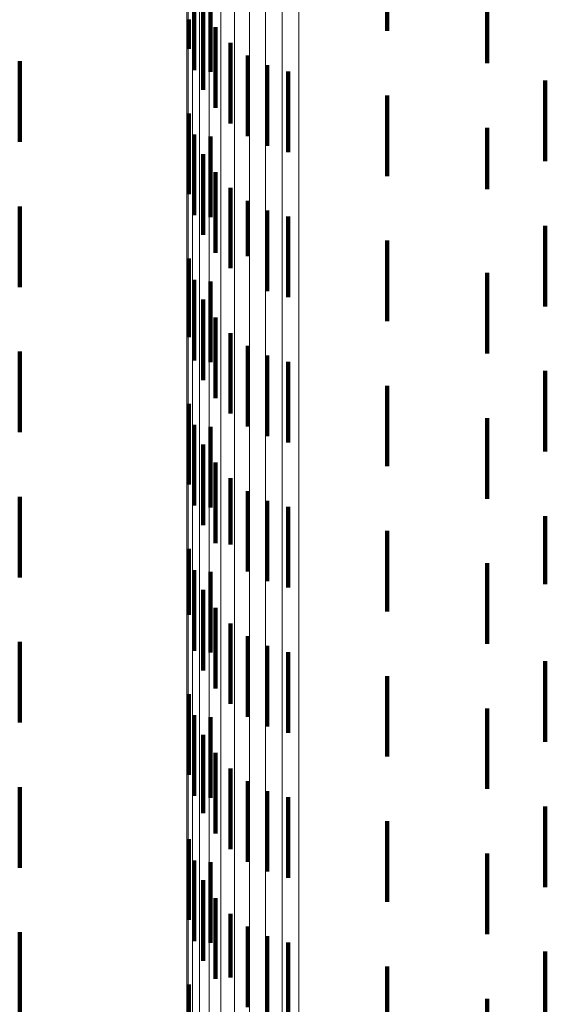
# Model space of a CAD drawing. Units: metres. Extents: x 0 to 10.4, y -0.2 to 0.2.
# Drawn here: x 0.1 to 0.1, y -0.2 to -0.2 of the extents above; entities that cross this region are included whole.
import ezdxf

# ---------------------------------------------------------------- set-up
doc = ezdxf.new("R2010")
doc.units = ezdxf.units.M
doc.linetypes.add('AUSGEZOGEN', pattern=[0])
doc.linetypes.add('VERDECKT2_S2', pattern=[0.0018, 0.001, -0.0008])
doc.layers.add('Standard', color=7, linetype='AUSGEZOGEN', lineweight=13)

msp = doc.modelspace()

# ---------------------------------------------------------------- linework, layer by layer
at = {"layer": 'Standard', "color": 253, "linetype": 'VERDECKT2_S2', "lineweight": 140, "transparency": 33554687}
for p, q in [((0.07347, -0.180306), (0.07347, -0.181306)), ((0.07471, -0.180707), (0.07471, -0.181707)), ((0.071079, -0.180928), (0.071079, -0.181792)), ((0.07128, -0.180844), (0.07128, -0.181816)), ((0.07119, -0.181037), (0.07119, -0.182037)), ((0.071011, -0.181165), (0.071011, -0.181531)), ((0.071341, -0.181259), (0.071341, -0.182259)), ((0.071528, -0.181453), (0.071528, -0.182453)), ((0.071745, -0.181612), (0.071745, -0.182612)), ((0.068916, -0.181684), (0.068916, -0.181692)), ((0.068916, -0.181692), (0.068916, -0.182684)), ((0.071985, -0.181732), (0.071985, -0.182732)), ((0.072243, -0.18181), (0.072243, -0.18281)), ((0.075431, -0.181923), (0.075431, -0.182003)), ((0.075431, -0.182003), (0.075431, -0.182923)), ((0.07347, -0.182106), (0.07347, -0.183106)), ((0.071011, -0.182331), (0.071011, -0.183331)), ((0.07471, -0.182507), (0.07471, -0.183269)), ((0.071079, -0.182592), (0.071079, -0.183592)), ((0.07128, -0.182616), (0.07128, -0.183616)), ((0.07119, -0.182837), (0.07119, -0.183837)), ((0.071341, -0.183059), (0.071341, -0.184059)), ((0.071528, -0.183253), (0.071528, -0.184249)), ((0.07471, -0.183269), (0.07471, -0.183269)), ((0.068916, -0.183484), (0.068916, -0.184484)), ((0.071745, -0.183412), (0.071745, -0.184101)), ((0.071985, -0.183532), (0.071985, -0.183989)), ((0.072243, -0.18361), (0.072243, -0.183917)), ((0.075431, -0.183723), (0.075431, -0.184723)), ((0.071985, -0.183989), (0.071985, -0.184532)), ((0.072243, -0.183917), (0.072243, -0.18461)), ((0.07347, -0.183906), (0.07347, -0.184906)), ((0.071745, -0.184101), (0.071745, -0.184101)), ((0.071011, -0.184131), (0.071011, -0.185106)), ((0.071528, -0.184249), (0.071528, -0.184249)), ((0.07471, -0.184307), (0.07471, -0.185307)), ((0.071079, -0.184392), (0.071079, -0.184864)), ((0.07128, -0.184416), (0.07128, -0.184706)), ((0.07119, -0.184637), (0.07119, -0.185637)), ((0.07128, -0.184706), (0.07128, -0.185416)), ((0.071079, -0.184864), (0.071079, -0.185392)), ((0.071341, -0.184859), (0.071341, -0.185859)), ((0.071528, -0.185053), (0.071528, -0.186053)), ((0.071011, -0.185106), (0.071011, -0.185106)), ((0.068916, -0.185284), (0.068916, -0.185572)), ((0.071745, -0.185212), (0.071745, -0.186212)), ((0.071985, -0.185332), (0.071985, -0.186332)), ((0.072243, -0.18541), (0.072243, -0.18641)), ((0.068916, -0.185572), (0.068916, -0.186284)), ((0.075431, -0.185523), (0.075431, -0.186523)), ((0.07347, -0.185706), (0.07347, -0.186706)), ((0.071011, -0.185931), (0.071011, -0.186931)), ((0.07471, -0.186107), (0.07471, -0.186676)), ((0.071079, -0.186192), (0.071079, -0.187192)), ((0.07128, -0.186216), (0.07128, -0.187216)), ((0.07119, -0.186437), (0.07119, -0.187437)), ((0.071341, -0.186659), (0.071341, -0.187659)), ((0.07471, -0.186676), (0.07471, -0.187107)), ((0.071528, -0.186853), (0.071528, -0.187675)), ((0.071745, -0.187012), (0.071745, -0.187524)), ((0.068916, -0.187084), (0.068916, -0.188084)), ((0.071985, -0.187132), (0.071985, -0.18741)), ((0.072243, -0.18721), (0.072243, -0.187336)), ((0.072243, -0.187336), (0.072243, -0.18821)), ((0.075431, -0.187323), (0.075431, -0.188167)), ((0.071745, -0.187524), (0.071745, -0.188012)), ((0.071985, -0.18741), (0.071985, -0.188132)), ((0.07347, -0.187506), (0.07347, -0.188506)), ((0.071011, -0.187731), (0.071011, -0.188547)), ((0.071528, -0.187675), (0.071528, -0.187675)), ((0.071079, -0.187992), (0.071079, -0.188301)), ((0.07128, -0.188016), (0.07128, -0.188077)), ((0.07471, -0.187907), (0.07471, -0.188907)), ((0.07128, -0.188077), (0.07128, -0.189016)), ((0.07119, -0.188237), (0.07119, -0.189237)), ((0.075431, -0.188167), (0.075431, -0.188167)), ((0.071079, -0.188301), (0.071079, -0.188992)), ((0.071341, -0.188459), (0.071341, -0.189459)), ((0.071011, -0.188547), (0.071011, -0.188547)), ((0.071528, -0.188653), (0.071528, -0.189653)), ((0.071745, -0.188812), (0.071745, -0.189812)), ((0.068916, -0.188884), (0.068916, -0.18896)), ((0.068916, -0.18896), (0.068916, -0.189884)), ((0.071985, -0.188932), (0.071985, -0.189932)), ((0.072243, -0.18901), (0.072243, -0.19001)), ((0.075431, -0.189123), (0.075431, -0.190123)), ((0.07347, -0.189306), (0.07347, -0.189721)), ((0.071011, -0.189531), (0.071011, -0.190531)), ((0.07347, -0.189721), (0.07347, -0.190306)), ((0.07471, -0.189707), (0.07471, -0.190707)), ((0.071079, -0.189792), (0.071079, -0.190792)), ((0.07128, -0.189816), (0.07128, -0.190816)), ((0.07119, -0.190037), (0.07119, -0.191005)), ((0.071341, -0.190259), (0.071341, -0.190791)), ((0.071528, -0.190453), (0.071528, -0.190605)), ((0.068916, -0.190684), (0.068916, -0.191684)), ((0.071528, -0.190605), (0.071528, -0.191453)), ((0.071745, -0.190612), (0.071745, -0.191612)), ((0.071341, -0.190791), (0.071341, -0.191259)), ((0.071985, -0.190732), (0.071985, -0.191732)), ((0.072243, -0.19081), (0.072243, -0.19181)), ((0.075431, -0.190923), (0.075431, -0.191923)), ((0.07119, -0.191005), (0.07119, -0.191005)), ((0.07347, -0.191106), (0.07347, -0.192106)), ((0.071011, -0.191331), (0.071011, -0.191491)), ((0.071011, -0.191491), (0.071011, -0.192331)), ((0.07471, -0.191507), (0.07471, -0.19202)), ((0.071079, -0.191592), (0.071079, -0.192592)), ((0.07128, -0.191616), (0.07128, -0.192616)), ((0.07119, -0.191837), (0.07119, -0.192837)), ((0.07471, -0.19202), (0.07471, -0.192507)), ((0.071341, -0.192059), (0.071341, -0.193059)), ((0.071528, -0.192253), (0.071528, -0.193046)), ((0.071745, -0.192412), (0.071745, -0.192891)), ((0.068916, -0.192484), (0.068916, -0.193484)), ((0.071985, -0.192532), (0.071985, -0.192774)), ((0.072243, -0.19261), (0.072243, -0.192699)), ((0.071985, -0.192774), (0.071985, -0.193532)), ((0.072243, -0.192699), (0.072243, -0.19361)), ((0.075431, -0.192723), (0.075431, -0.193723)), ((0.071745, -0.192891), (0.071745, -0.193412)), ((0.07347, -0.192906), (0.07347, -0.193906)), ((0.071011, -0.193131), (0.071011, -0.193944)), ((0.071528, -0.193046), (0.071528, -0.193046)), ((0.07471, -0.193307), (0.07471, -0.193972))]:
    msp.add_line(p, q, dxfattribs=at)
at = {"layer": 'Standard', "color": 7, "linetype": 'AUSGEZOGEN', "lineweight": 13, "transparency": 33554687}
for points in [[(0.070988, -0.143375), (0.070988, -0.150737), (0.070988, -0.157679), (0.070988, -0.164176), (0.070988, -0.170206), (0.070988, -0.175752), (0.070988, -0.180801), (0.070988, -0.185343), (0.070988, -0.189374), (0.070988, -0.192893), (0.070988, -0.195904), (0.070988, -0.198412), (0.070988, -0.200429), (0.070988, -0.201967), (0.070988, -0.203042), (0.070988, -0.203672), (0.070988, -0.203878)], [(0.071006, -0.143521), (0.071006, -0.15089), (0.071006, -0.157839), (0.071006, -0.164343), (0.071006, -0.170379), (0.071006, -0.17593), (0.071006, -0.180984), (0.071006, -0.185531), (0.071006, -0.189566), (0.071006, -0.193089), (0.071006, -0.196102), (0.071006, -0.198613), (0.071006, -0.200632), (0.071006, -0.202171), (0.071006, -0.203247), (0.071006, -0.203878), (0.071006, -0.204084)], [(0.071059, -0.143663), (0.071059, -0.151039), (0.071059, -0.157995), (0.071059, -0.164504), (0.071059, -0.170546), (0.071059, -0.176103), (0.071059, -0.181162), (0.071059, -0.185713), (0.071059, -0.189752), (0.071059, -0.193278), (0.071059, -0.196295), (0.071059, -0.198808), (0.071059, -0.200829), (0.071059, -0.20237), (0.071059, -0.203447), (0.071059, -0.204078), (0.071059, -0.204284)], [(0.071146, -0.143796), (0.071146, -0.151179), (0.071146, -0.158141), (0.071146, -0.164656), (0.071146, -0.170704), (0.071146, -0.176266), (0.071146, -0.181329), (0.071146, -0.185884), (0.071146, -0.189927), (0.071146, -0.193456), (0.071146, -0.196476), (0.071146, -0.198991), (0.071146, -0.201014), (0.071146, -0.202556), (0.071146, -0.203634), (0.071146, -0.204266), (0.071146, -0.204472)], [(0.071264, -0.143916), (0.071264, -0.151305), (0.071264, -0.158273), (0.071264, -0.164794), (0.071264, -0.170846), (0.071264, -0.176413), (0.071264, -0.18148), (0.071264, -0.186039), (0.071264, -0.190085), (0.071264, -0.193618), (0.071264, -0.196639), (0.071264, -0.199157), (0.071264, -0.201181), (0.071264, -0.202725), (0.071264, -0.203804), (0.071264, -0.204436), (0.071264, -0.204643)], [(0.071409, -0.14402), (0.071409, -0.151415), (0.071409, -0.158388), (0.071409, -0.164913), (0.071409, -0.17097), (0.071409, -0.17654), (0.071409, -0.181611), (0.071409, -0.186173), (0.071409, -0.190222), (0.071409, -0.193757), (0.071409, -0.196781), (0.071409, -0.199301), (0.071409, -0.201326), (0.071409, -0.202871), (0.071409, -0.203951), (0.071409, -0.204584), (0.071409, -0.20479)], [(0.071578, -0.144105), (0.071578, -0.151504), (0.071578, -0.158481), (0.071578, -0.16501), (0.071578, -0.17107), (0.071578, -0.176644), (0.071578, -0.181718), (0.071578, -0.186283), (0.071578, -0.190334), (0.071578, -0.193871), (0.071578, -0.196897), (0.071578, -0.199418), (0.071578, -0.201445), (0.071578, -0.20299), (0.071578, -0.204071), (0.071578, -0.204704), (0.071578, -0.20491)], [(0.071765, -0.144169), (0.071765, -0.151571), (0.071765, -0.15855), (0.071765, -0.165083), (0.071765, -0.171145), (0.071765, -0.176721), (0.071765, -0.181797), (0.071765, -0.186364), (0.071765, -0.190417), (0.071765, -0.193956), (0.071765, -0.196983), (0.071765, -0.199505), (0.071765, -0.201532), (0.071765, -0.203079), (0.071765, -0.20416), (0.071765, -0.204793), (0.071765, -0.205)], [(0.071964, -0.144208), (0.071964, -0.151612), (0.071964, -0.158594), (0.071964, -0.165128), (0.071964, -0.171192), (0.071964, -0.17677), (0.071964, -0.181847), (0.071964, -0.186415), (0.071964, -0.19047), (0.071964, -0.194009), (0.071964, -0.197037), (0.071964, -0.199559), (0.071964, -0.201588), (0.071964, -0.203134), (0.071964, -0.204215), (0.071964, -0.204849), (0.071964, -0.205056)], [(0.07217, -0.144223), (0.07217, -0.151628), (0.07217, -0.15861), (0.07217, -0.165145), (0.07217, -0.17121), (0.07217, -0.176788), (0.07217, -0.181866), (0.07217, -0.186434), (0.07217, -0.190489), (0.07217, -0.194029), (0.07217, -0.197057), (0.07217, -0.19958), (0.07217, -0.201608), (0.07217, -0.203155), (0.07217, -0.204236), (0.07217, -0.20487), (0.07217, -0.205077)], [(0.072377, -0.144212), (0.072377, -0.151617), (0.072377, -0.158599), (0.072377, -0.165133), (0.072377, -0.171197), (0.072377, -0.176775), (0.072377, -0.181852), (0.072377, -0.186421), (0.072377, -0.190475), (0.072377, -0.194014), (0.072377, -0.197042), (0.072377, -0.199565), (0.072377, -0.201593), (0.072377, -0.20314), (0.072377, -0.204221), (0.072377, -0.204855), (0.072377, -0.205062)]]:
    msp.add_lwpolyline(points, dxfattribs=at)

doc.saveas('drawing.dxf')
